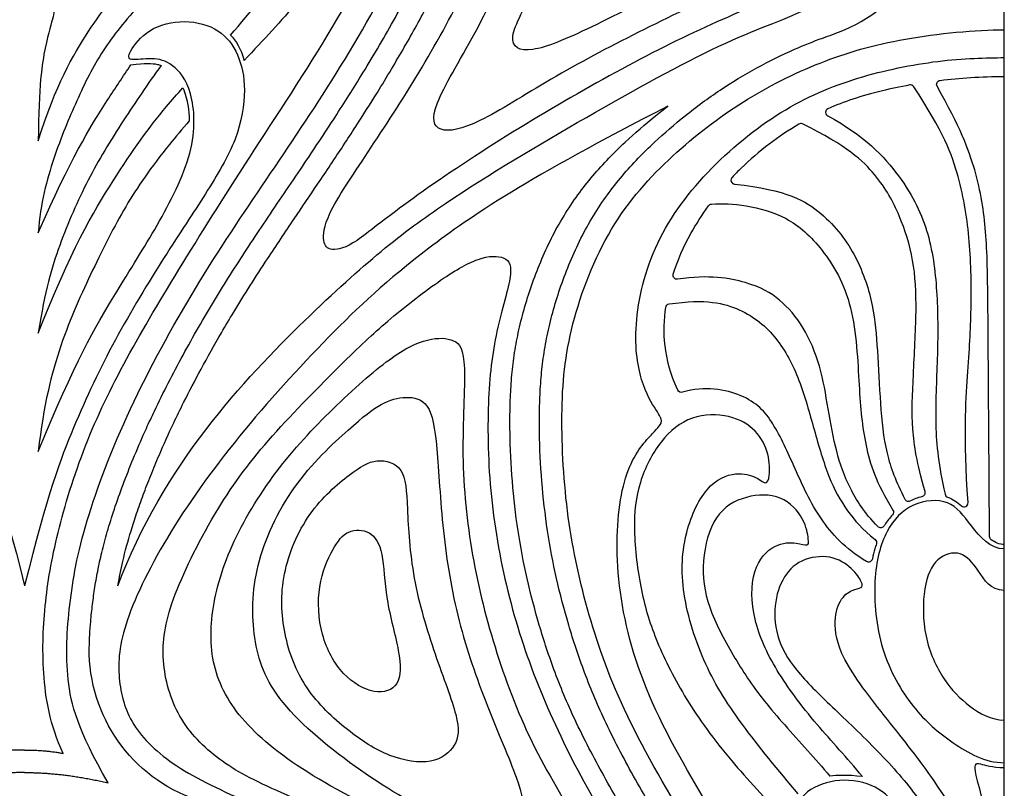
# Model space of a CAD drawing. Units: millimetres. Extents: x -72 to 77, y -123 to 115.
# Drawn here: x 3 to 77, y -74 to -15 of the extents above; entities that cross this region are included whole.
import ezdxf

# ---------------------------------------------------------------- set-up
doc = ezdxf.new("R2010")
doc.units = ezdxf.units.MM
doc.header["$MEASUREMENT"] = 0
doc.layers.add('Layer 03', color=5, linetype='Continuous')

msp = doc.modelspace()

# ---------------------------------------------------------------- linework, layer by layer
at = {"layer": 'Layer 03'}
msp.add_line((77.361, -116.053), (77.361, 115.49), dxfattribs=at)
for centre, radius, start, end in [((60.428, -5.148), 12.017, 288.82656, 0.76127), ((70.228, -20.655), 0.3, 33.44303, 100.38845), ((64.08, -22.443), 0.3, 114.22929, 241.98513), ((61.9, -23.59), 0.3, 63.77826, 120.9139), ((56.892, -27.582), 0.3, 136.75049, 263.6124), ((71.053, -51.319), 0.3, 283.2948, 15.94611), ((73.152, -51.389), 0.3, 192.42794, 250.27685), ((70.077, -51.683), 0.3, 207.43365, 297.54751), ((74.303, -52.107), 0.3, 226.71033, 3.90487)]:
    msp.add_arc(centre, radius, start, end, dxfattribs=at)
at = {"layer": 'Layer 03', "extrusion": (0, 0, -1)}
for centre, radius, start, end in [((-72.516, -20.307), 0.3, 330.70918, 83.05508), ((-55.134, -29.709), 0.3, 35.91285, 84.75355), ((-52.49, -34.824), 0.3, 261.07083, 17.55108), ((-51.936, -37.286), 0.3, 7.90581, 81.80626), ((-52.819, -43.417), 0.3, 252.57522, 335.85272), ((-68.639, -52.805), 0.3, 148.2486, 222.67435), ((-67.969, -53.701), 0.3, 210.55631, 315.78796), ((-67.355, -55.122), 0.3, 128.71784, 197.76064), ((-76.544, -54.665), 0.3, 305.74733, 359.60266), ((-67.043, -56.306), 0.3, 191.24699, 301.21539), ((-19.849, -63.285), 12.017, 288.82656, 0.76127)]:
    msp.add_arc(centre, radius, start, end, dxfattribs=at)
at = {"layer": 'Layer 03'}
for points, degree in [([(-3.424, -73.377), (-1.117, -69.334), (-0.092, -65.494), (-0.401, -59.912), (-1.442, -53.938), (-4.854, -45.047), (-10.012, -35.587), (-15.482, -27.51), (-20.736, -19.745), (-26.159, -10.357), (-28.789, -2.979), (-30.401, 4.306), (-30.881, 12.472), (-30.259, 18.888), (-27.233, 26.728), (-22.379, 32.073), (-16.992, 36.189), (-11.12, 39.14), (-5.013, 40.922), (0.744, 41.473), (2.916, 41.473)], 3), ([(9.257, -73.377), (6.949, -69.334), (5.924, -65.494), (6.233, -59.912), (7.274, -53.938), (10.686, -45.047), (15.845, -35.587), (21.314, -27.51), (26.568, -19.745), (31.991, -10.357), (34.621, -2.979), (36.233, 4.306), (36.713, 12.472), (36.092, 18.888), (33.066, 26.728), (28.211, 32.073), (22.825, 36.189), (16.952, 39.14), (10.845, 40.922), (5.088, 41.473), (2.916, 41.473)], 3), ([(-0.011, -71.135), (1.003, -68.96), (1.657, -64.911), (1.436, -59.622), (0.476, -54.223), (-1.72, -47.252), (-4.907, -40.848), (-9.212, -33.648), (-14.749, -24.94), (-21.618, -14.498), (-25.73, -5.844), (-26.842, 2.435), (-25.903, 8.592), (-23.516, 11.115), (-23.02, 11.638), (-23.268, 12.245), (-24.591, 14.091), (-25.429, 18.362), (-24.064, 25.022), (-19.903, 30.802), (-14.032, 35.576), (-8.317, 37.976), (-1.97, 39.26), (1.585, 39.353), (2.916, 39.353)], 3), ([(5.843, -71.135), (4.829, -68.96), (4.176, -64.911), (4.396, -59.622), (5.356, -54.223), (7.552, -47.252), (10.739, -40.848), (15.044, -33.648), (20.581, -24.94), (27.451, -14.498), (31.562, -5.844), (32.674, 2.435), (31.736, 8.592), (29.349, 11.115), (28.853, 11.638), (29.101, 12.245), (30.423, 14.091), (31.261, 18.362), (29.896, 25.022), (25.735, 30.802), (19.864, 35.576), (14.149, 37.976), (7.802, 39.26), (4.247, 39.353), (2.916, 39.353)], 3), ([(10.012, -58.394), (13.446, -49.238), (25.858, -36.128), (34.473, -29.321), (45.671, -22.727), (56.462, -16.72), (62.533, -14.849), (66.9, -11.549), (68.824, -6.621), (68.463, -1.194), (66.984, 3.847), (62.535, 10.175), (52.767, 19.403), (42.634, 27.191), (35.504, 31.69), (29.967, 34.812)], 3), ([(39.349, -5.279), (38.607, -7.841), (36.868, -12.29), (33.473, -18.609), (29.409, -24.906), (25.827, -30.151), (25.496, -32.213), (25.975, -32.986), (27.632, -32.765), (30.725, -30.114), (37.906, -25.143), (46.009, -20.338), (53.425, -16.386), (60.274, -13.581), (64.767, -11.168), (67.005, -6.827), (66.802, -1.249), (64.514, 5.019), (58.87, 11.392), (52.06, 17.784), (45.56, 22.78), (41.322, 25.676), (39.997, 25.768), (39.38, 24.72), (39.966, 22.377), (41.703, 16.601), (41.941, 10.263), (41.32, 3.086), (40.091, -2.716), (39.349, -5.279)], 3), ([(43.679, 12.244), (43.771, 10.452), (43.9, 5.756), (42.2, -3.328), (40.812, -9.067), (37.113, -16.704), (33.607, -22.372), (34.183, -24.101), (37.099, -23.564), (42.767, -19.897), (49.483, -16.325), (56.675, -12.943), (62.055, -9.475), (63.011, -2.922), (61.834, 2.962), (56.834, 11.075), (50.466, 16.273), (46.813, 18.193), (44.752, 18.006), (43.347, 16.507), (43.586, 14.036), (43.679, 12.244)], 3), ([(46.227, 7.944), (46.127, 6.032), (45.726, 0.756), (44.173, -7.007), (41.769, -13.067), (39.315, -17.175), (41.118, -18.126), (45.476, -16.273), (53.089, -12.416), (56.995, -8.61), (59.55, -2.95), (58.448, 4.012), (54.942, 9.722), (50.584, 13.378), (47.93, 13.979), (46.327, 12.226), (46.327, 9.856), (46.227, 7.944)], 3), ([(3.956, -24.6), (5.303, -20.316), (7.834, -15.92), (11.191, -11.684), (15.36, -6.465), (15.938, -3.6), (15.465, -1.76), (14.44, -0.998), (13.7, -0.96), (13.648, -0.586), (14.396, 0.546), (16.052, 1.635), (18.453, 1.307), (19.894, -0.192), (20.514, -2.534), (20.14, -5.252), (18.297, -7.81), (15.267, -10.631), (11.549, -14.254), (8.729, -17.727), (6.878, -21.45), (5.089, -25.779), (4.124, -29.324), (3.956, -31.592)], 3), ([(2.916, -14.595), (1.967, -14.595), (0.916, -14.23), (0.665, -14.287), (0.631, -14.926), (1.339, -17.096), (1.85, -20.385), (1.876, -24.6)], 3), ([(2.916, -14.595), (3.866, -14.595), (4.916, -14.23), (5.167, -14.287), (5.202, -14.926), (4.494, -17.096), (3.983, -20.385), (3.956, -24.6)], 3), ([(1.876, -48.209), (-0.892, -41.42), (-4.207, -35.769), (-7.134, -31.223), (-10.196, -25.349), (-9.908, -20.554), (-8.312, -18.642), (-6.796, -18.241), (-4.932, -18.572), (-4.932, -17.997), (-6.361, -16.028), (-9.271, -15.296), (-12.006, -16.063), (-13.383, -17.945), (-13.993, -20.542), (-13.383, -24.445), (-10.923, -28.548), (-7.853, -33.139), (-3.814, -39.75), (-0.784, -46.204), (1.153, -51.326), (2.916, -58.418)], 3), ([(3.956, -48.209), (6.724, -41.42), (10.039, -35.769), (12.966, -31.223), (16.028, -25.349), (15.74, -20.554), (14.144, -18.642), (12.628, -18.241), (10.764, -18.572), (10.764, -17.997), (12.193, -16.028), (15.103, -15.296), (17.839, -16.063), (19.215, -17.945), (19.825, -20.542), (19.215, -24.445), (16.756, -28.548), (13.685, -33.139), (9.647, -39.75), (6.616, -46.204), (4.679, -51.326), (2.916, -58.418)], 3), ([(18.569, -16.562), (18.97, -17.006), (19.356, -17.592), (19.604, -18.495)], 3), ([(72.48, -20.008), (73.959, -19.828), (75.59, -19.715), (77.361, -19.715)], 3), ([(51.806, -21.966), (41.106, -27.44), (32.589, -33.185), (26.133, -39.223), (18.999, -47.03), (13.375, -54.908), (10.108, -61.83), (9.942, -65.706), (10.939, -69.195), (14.377, -72.345), (20.241, -75.058), (28.957, -78.544), (38.963, -84.134), (48.362, -90.337), (56.912, -97.738), (63.466, -103.962), (67.724, -109.574), (69.391, -114.1)], 3), ([(26.88, -41.695), (25.394, -43.162), (21.41, -47.167), (17.567, -52.229), (13.877, -59.58), (13.153, -63.746), (14.261, -68.264), (17.329, -71.588), (21.392, -73.775), (29.563, -77.098), (39.368, -82.4), (45.699, -86.509), (51.88, -90.817), (54.282, -91.788), (55.024, -91.072), (55.23, -89.234), (54.103, -86.741), (49.462, -80.053), (45.563, -73.819), (42.105, -66.746), (39.741, -59.929), (38.211, -52.03), (38.026, -44.605), (38.572, -39.324), (40.144, -34.448), (39.574, -33.331), (37.546, -33.308), (34.493, -35.108), (30.323, -38.367), (28.366, -40.228), (26.88, -41.695)], 3), ([(52.545, -43.54), (51.451, -41.101), (51.382, -39.095), (51.639, -37.245)], 3), ([(26.357, -44.965), (24.847, -46.437), (21.89, -49.583), (18.342, -55.473), (16.887, -60.725), (17.171, -65.373), (19.924, -69.492), (25.583, -73.576), (34.932, -77.909), (42.911, -81.811), (45.241, -83.015), (47.402, -81.644), (45.66, -77.394), (41.472, -70.853), (38.654, -63.532), (36.774, -56.103), (36.007, -48.471), (36.573, -40.839), (35.699, -39.587), (33.651, -39.518), (30.955, -40.747), (27.868, -43.492), (26.357, -44.965)], 3), ([(27.492, -46.58), (26.335, -47.611), (23.108, -50.624), (20.19, -56.995), (20.154, -62.511), (21.685, -67.102), (28.484, -72.737), (35.048, -76.435), (38.438, -77.39), (40.212, -77.039), (40.996, -75.911), (40.657, -73.569), (37.994, -67.518), (35.754, -61.15), (34.602, -54.203), (34.282, -47.373), (33.717, -44.355), (31.912, -43.932), (30.051, -44.44), (28.649, -45.549), (27.492, -46.58)], 3), ([(27.572, -50), (26.695, -50.672), (24.349, -52.677), (22.299, -57.563), (22.47, -62.107), (24.075, -66.31), (27.492, -69.522), (30.636, -71.538), (34.018, -72.05), (35.829, -70.581), (36.034, -68.702), (34.087, -63.747), (32.276, -57.768), (31.968, -52.13), (31.866, -49.26), (29.611, -48.645), (28.449, -49.328), (27.572, -50)], 3), ([(77.361, -55.604), (76.289, -55.604), (74.711, -53.723), (73.315, -51.73), (70.292, -51.994), (68.282, -54.004), (67.283, -57.732), (67.776, -63.366), (70.4, -67.911), (73.332, -70.371), (75.877, -71.841), (77.361, -71.841)], 3), ([(73.051, -51.672), (73.448, -51.815), (73.798, -52.044), (74.097, -52.326)], 3), ([(26.331, -55.683), (25.943, -56.384), (25.1, -58.297), (25.305, -62.227), (27.014, -65.336), (29.576, -66.771), (31.524, -66.122), (31.524, -63.627), (30.26, -59.288), (30.226, -55.7), (29.235, -54.129), (27.424, -54.095), (26.718, -54.983), (26.331, -55.683)], 3), ([(77.361, -55.265), (76.978, -55.265), (76.652, -55.113), (76.368, -54.909)], 3), ([(76.321, -82.235), (74.973, -77.951), (72.442, -73.555), (69.086, -69.319), (64.917, -64.1), (64.339, -61.235), (64.812, -59.395), (65.837, -58.633), (66.577, -58.595), (66.629, -58.221), (65.881, -57.089), (64.225, -56), (61.824, -56.328), (60.383, -57.827), (59.762, -60.17), (60.137, -62.887), (61.98, -65.445), (65.009, -68.266), (68.728, -71.889), (71.547, -75.362), (73.399, -79.086), (75.188, -83.414), (76.152, -86.959), (76.321, -89.227)], 3), ([(77.361, -58.756), (76.306, -58.756), (75.38, -57.152), (74.114, -55.643), (72.155, -56.168), (71.155, -58.312), (71.155, -62.361), (72.707, -65.69), (74.637, -67.62), (76.347, -68.607), (77.361, -68.607)], 3), ([(2.916, -70.879), (1.345, -70.879), (-0.011, -71.135)], 2), ([(2.916, -70.879), (4.487, -70.879), (5.843, -71.135)], 2), ([(77.361, -72.231), (76.411, -72.231), (75.361, -71.865), (75.11, -71.922), (75.075, -72.562), (75.783, -74.731), (76.294, -78.02), (76.321, -82.235)], 3), ([(2.916, -72.589), (-0.082, -72.589), (-3.424, -73.377)], 2), ([(2.916, -72.589), (5.915, -72.589), (9.257, -73.377)], 2), ([(76.321, -105.844), (73.553, -99.055), (70.238, -93.404), (67.31, -88.858), (64.249, -82.984), (64.536, -78.19), (66.132, -76.277), (67.648, -75.877), (69.513, -76.208), (69.513, -75.633), (68.084, -73.664), (65.174, -72.932), (62.438, -73.699), (61.062, -75.58), (60.452, -78.177), (61.062, -82.08), (63.521, -86.184), (66.591, -90.775), (70.63, -97.386), (73.661, -103.839), (75.597, -108.961), (77.361, -116.053)], 3), ([(66.587, -72.894), (65.399, -72.771), (64.653, -72.784), (64.115, -72.867)], 3)]:
    msp.add_open_spline(points, degree=degree, dxfattribs=at)
for points, knots in [([(7.833, -63.125), (7.842, -62.453), (7.908, -61.349), (8.075, -59.809), (8.256, -58.482), (8.502, -57.1), (8.83, -55.631), (9.265, -54.039), (9.82, -52.306), (10.493, -50.44), (11.279, -48.468), (12.054, -46.687), (12.907, -44.854), (14.186, -42.272), (15.715, -39.47), (17.329, -36.734), (18.96, -34.109), (21.142, -30.797), (23.79, -26.913), (26.28, -23.182), (28.222, -20.121), (29.735, -17.609), (30.949, -15.503), (32.108, -13.368), (33.457, -10.685), (34.574, -8.066), (35.459, -5.558), (36.199, -3.18), (36.981, -0.207), (37.674, 3.442), (38.095, 7.161), (38.242, 10.182), (38.244, 12.235), (38.21, 13.606), (38.128, 15.033), (37.931, 16.743), (37.62, 18.473), (37.181, 20.241), (36.614, 22.044), (35.921, 23.857), (35.105, 25.641), (34.165, 27.348), (33.106, 28.931), (31.962, 30.38), (30.758, 31.705), (29.186, 33.247), (27.141, 35.02), (24.549, 36.92), (21.762, 38.606), (19.142, 39.896), (17.195, 40.682), (16.224, 41.026), (15.971, 41.112)], [6.654775, 6.654775, 6.654775, 6.654775, 7.99867, 8.861314, 9.747935, 10.672219, 11.664177, 12.753979, 13.967544, 15.297299, 16.715164, 18.205785, 19.176041, 20.752509, 23.959977, 25.549564, 27.096005, 30.130886, 33.470125, 36.484465, 39.088543, 40.708693, 42.341396, 43.943086, 45.559821, 48.337323, 49.625626, 50.86943, 53.310162, 55.762554, 58.281688, 60.779916, 61.799877, 62.38097, 63.519028, 64.653799, 65.816353, 67.028285, 68.290934, 69.587952, 70.902081, 72.207251, 73.475974, 74.702529, 75.892484, 77.049616, 79.098947, 81.293653, 83.461603, 85.598052, 87.120266, 87.654178, 87.654178, 87.654178, 87.654178]), ([(10.012, -58.394), (10.116, -57.777), (10.396, -56.372), (10.893, -54.551), (11.437, -52.875), (11.935, -51.476), (12.504, -50.004), (13.264, -48.169), (14.098, -46.323), (15.164, -44.139), (16.357, -41.852), (17.641, -39.566), (19.303, -36.764), (21.147, -33.875), (23.306, -30.661), (24.921, -28.282), (26.488, -25.952), (28.017, -23.634), (29.552, -21.21), (30.776, -19.199), (32.098, -16.95), (33.343, -14.704), (34.408, -12.602), (35.106, -11.122), (35.846, -9.432), (36.546, -7.635), (37.152, -5.867), (37.726, -4.025), (38.361, -1.712), (38.989, 1.113), (39.471, 4.064), (39.786, 7.056), (39.929, 9.638), (39.956, 11.547), (39.939, 13.189), (39.868, 14.725), (39.697, 16.396), (39.484, 17.811), (39.193, 19.244), (38.82, 20.703), (38.365, 22.183), (37.829, 23.675), (37.211, 25.163), (36.511, 26.629), (35.728, 28.047), (34.865, 29.391), (33.942, 30.645), (32.673, 32.175), (31.432, 33.458), (30.4, 34.422), (30.067, 34.722), (29.967, 34.812)], [101.704717, 101.704717, 101.704717, 101.704717, 102.954422, 104.563844, 105.472534, 106.474086, 107.527206, 108.625608, 110.44077, 111.570835, 113.480326, 115.590208, 116.805774, 119.987991, 122.432565, 124.539802, 125.729969, 128.03957, 130.085916, 131.458767, 132.741981, 135.296124, 136.586214, 137.447849, 138.563843, 140.269006, 141.298946, 142.2953, 144.122856, 146.086594, 148.073268, 150.092272, 152.091976, 153.237418, 153.904116, 155.372269, 156.306236, 157.256975, 158.229089, 159.226679, 160.262395, 161.320046, 162.393935, 163.477721, 164.563714, 165.628101, 166.664392, 167.671838, 169.597215, 170.225057, 170.492665, 170.492665, 170.492665, 170.492665]), ([(18.569, -16.562), (20.084, -14.826), (23.246, -10.929), (25.905, -6.64), (27.639, -0.846), (27.23, 3.676), (25.318, 7.333), (22.931, 7.924), (21.574, 7.398), (21.004, 6.873), (20.72, 7.442), (20.742, 9.194), (21.661, 11.099), (23.698, 12.282), (26.72, 12.282), (29.129, 10.377), (30.771, 7.114), (31.199, 3.702), (30.574, -1.32), (29.441, -4.93), (27.234, -9.366), (24.016, -13.796), (21.079, -16.914), (19.604, -18.495)], [9.776138, 9.776138, 9.776138, 9.776138, 12.771959, 15.964949, 19.157939, 22.350928, 25.543918, 28.736908, 31.929898, 35.122887, 38.315877, 41.508867, 44.701857, 47.894846, 51.087836, 54.280826, 57.473816, 60.666805, 63.859795, 67.052785, 70.245775, 73.438765, 76.21986, 76.21986, 76.21986, 76.21986]), ([(73.731, -116.053), (73.504, -114.554), (72.725, -110.849), (69.59, -102.683), (64.432, -93.222), (58.963, -85.146), (53.709, -77.381), (48.285, -67.993), (45.656, -60.615), (44.043, -53.329), (43.564, -45.163), (44.185, -38.747), (47.211, -30.907), (52.066, -25.562), (57.452, -21.447), (63.325, -18.496), (69.432, -16.713), (75.188, -16.163), (77.361, -16.163)], [11.932419, 11.932419, 11.932419, 11.932419, 15.95116, 21.268213, 26.585267, 31.90232, 37.219373, 42.536427, 47.85348, 53.170533, 58.487587, 63.80464, 69.121693, 74.438747, 79.7558, 85.072853, 90.389906, 95.70696, 95.70696, 95.70696, 95.70696]), ([(72.001, -116.053), (71.933, -115.624), (71.769, -114.708), (71.446, -113.266), (71.012, -111.674), (70.457, -109.941), (69.784, -108.075), (68.997, -106.104), (68.222, -104.323), (67.37, -102.489), (66.09, -99.908), (64.562, -97.105), (62.947, -94.369), (61.317, -91.744), (59.135, -88.433), (56.487, -84.548), (53.997, -80.817), (52.055, -77.756), (50.541, -75.244), (49.328, -73.138), (48.168, -71.003), (46.819, -68.321), (45.702, -65.701), (44.818, -63.193), (44.078, -60.815), (43.296, -57.842), (42.603, -54.193), (42.182, -50.474), (42.035, -47.453), (42.033, -45.401), (42.067, -44.029), (42.149, -42.602), (42.345, -40.893), (42.657, -39.162), (43.096, -37.394), (43.663, -35.591), (44.355, -33.779), (45.172, -31.995), (46.112, -30.288), (47.171, -28.705), (48.315, -27.256), (49.519, -25.93), (51.091, -24.388), (53.136, -22.615), (55.728, -20.716), (58.515, -19.029), (61.135, -17.74), (63.082, -16.953), (64.053, -16.609), (64.306, -16.523)], [9.804797, 9.804797, 9.804797, 9.804797, 10.672219, 11.664177, 12.753979, 13.967544, 15.297299, 16.715164, 18.205785, 19.176041, 20.752509, 23.959977, 25.549564, 27.096005, 30.130886, 33.470125, 36.484465, 39.088543, 40.708693, 42.341396, 43.943086, 45.559821, 48.337323, 49.625626, 50.86943, 53.310162, 55.762554, 58.281688, 60.779916, 61.799877, 62.38097, 63.519028, 64.653799, 65.816353, 67.028285, 68.290934, 69.587952, 70.902081, 72.207251, 73.475974, 74.702529, 75.892484, 77.049616, 79.098947, 81.293653, 83.461603, 85.598052, 87.120266, 87.654178, 87.654178, 87.654178, 87.654178]), ([(11.002, -18.825), (12.105, -18.69), (12.739, -18.717), (13.204, -18.838), (13.294, -18.867)], [0, 0, 0, 0, 1.071797, 1.350639, 1.350639, 1.350639, 1.350639]), ([(75.608, -116.053), (75.409, -114.65), (74.759, -111.345), (72.725, -104.888), (69.538, -98.483), (65.233, -91.283), (59.695, -82.575), (52.826, -72.134), (48.715, -63.479), (47.602, -55.201), (48.541, -49.043), (50.928, -46.52), (51.424, -45.997), (51.176, -45.391), (49.854, -43.545), (49.016, -39.273), (50.38, -32.613), (54.542, -26.833), (60.413, -22.059), (66.128, -19.659), (72.475, -18.376), (76.03, -18.282), (77.361, -18.282)], [9.249422, 9.249422, 9.249422, 9.249422, 12.494051, 16.658735, 20.823418, 24.988102, 29.152786, 33.317469, 37.482153, 41.646837, 45.81152, 49.976204, 54.140888, 58.305571, 62.470255, 66.634939, 70.799622, 74.964306, 79.12899, 83.293673, 87.458357, 91.623041, 91.623041, 91.623041, 91.623041]), ([(3.956, -31.592), (6.422, -25.936), (8.527, -22.543), (10.408, -19.686), (11.002, -18.825)], [0, 0, 0, 0, 2.885232, 4.220726, 4.220726, 4.220726, 4.220726]), ([(13.294, -18.867), (12.288, -20.252), (10.061, -23.57), (7.706, -27.44), (5.454, -32.537), (4.473, -35.956), (3.956, -39.21)], [58.314464, 58.314464, 58.314464, 58.314464, 60.589873, 63.475105, 66.360337, 69.245569, 69.245569, 69.245569, 69.245569]), ([(3.956, -39.21), (6.383, -32.993), (9.931, -26.968), (12.668, -23.165), (14.518, -21.055), (14.943, -20.579)], [0, 0, 0, 0, 3.19299, 6.38598, 7.304874, 7.304874, 7.304874, 7.304874]), ([(14.943, -20.579), (15.03, -20.777), (15.247, -21.372), (15.4, -22.175), (15.435, -23.089)], [3.76935, 3.76935, 3.76935, 3.76935, 4.287188, 5.17291, 5.17291, 5.17291, 5.17291]), ([(70.174, -20.36), (69.428, -20.496), (66.952, -21.032), (65.159, -21.628), (63.956, -22.169)], [3.339173, 3.339173, 3.339173, 3.339173, 4.566098, 7.71629, 7.71629, 7.71629, 7.71629]), ([(74.603, -52.087), (74.25, -46.919), (74.632, -41.844), (74.884, -37.525), (74.82, -32.152), (74.056, -27.433), (72.722, -23.886), (70.478, -20.49)], [-21.937017, -21.937017, -21.937017, -21.937017, -17.737356, -13.303016, -8.868677, -4.434338, -0.070216, -0.070216, -0.070216, -0.070216]), ([(76.243, -54.667), (76.186, -46.392), (76.116, -36.261), (76.045, -31.482), (75.353, -26.986), (73.997, -23.56), (72.254, -20.454)], [-23.649692, -23.649692, -23.649692, -23.649692, -17.763421, -11.842281, -5.92114, -0.23268, -0.23268, -0.23268, -0.23268]), ([(69.391, -114.1), (69.332, -113.838), (69.147, -113.046), (68.772, -111.674), (68.218, -109.941), (67.544, -108.075), (66.758, -106.104), (65.983, -104.323), (65.13, -102.489), (63.851, -99.908), (62.322, -97.105), (60.708, -94.369), (59.078, -91.744), (56.895, -88.433), (54.247, -84.548), (51.758, -80.817), (49.816, -77.756), (48.302, -75.244), (47.089, -73.138), (45.929, -71.003), (44.58, -68.321), (43.463, -65.701), (42.578, -63.193), (41.838, -60.815), (41.057, -57.842), (40.363, -54.193), (39.943, -50.474), (39.796, -47.453), (39.794, -45.401), (39.827, -44.029), (39.91, -42.602), (40.106, -40.893), (40.417, -39.162), (40.857, -37.394), (41.423, -35.591), (42.116, -33.779), (42.932, -31.995), (43.872, -30.288), (44.931, -28.705), (46.076, -27.256), (47.279, -25.93), (48.851, -24.388), (50.365, -23.076), (51.489, -22.204), (51.806, -21.966)], [11.128282, 11.128282, 11.128282, 11.128282, 11.664177, 12.753979, 13.967544, 15.2973, 16.715164, 18.205785, 19.176041, 20.752509, 23.959977, 25.549565, 27.096005, 30.130886, 33.470125, 36.484465, 39.088543, 40.708694, 42.341396, 43.943086, 45.559821, 48.337323, 49.625626, 50.869431, 53.310162, 55.762554, 58.281688, 60.779916, 61.799877, 62.38097, 63.519028, 64.653799, 65.816353, 67.028285, 68.290934, 69.587952, 70.902081, 72.207251, 73.475974, 74.702529, 75.892483, 77.049616, 79.098947, 79.890081, 79.890081, 79.890081, 79.890081]), ([(15.435, -23.089), (14.902, -23.702), (12.829, -26.15), (10.498, -29.545), (8.124, -34.281), (5.531, -39.946), (4.37, -44.629), (3.956, -48.209)], [78.790982, 78.790982, 78.790982, 78.790982, 79.824744, 83.017734, 86.210724, 89.403713, 92.596703, 92.596703, 92.596703, 92.596703]), ([(63.939, -22.708), (66.73, -24.193), (69.832, -27.49), (71.78, -31.609), (72.325, -36.316), (72.314, -41.064), (72.016, -46.234), (72.372, -49.248), (72.859, -51.454)], [0.215161, 0.215161, 0.215161, 0.215161, 3.653109, 7.306219, 10.959329, 14.612439, 18.265549, 21.829038, 21.829038, 21.829038, 21.829038]), ([(61.746, -23.332), (60.237, -24.236), (58.442, -25.568), (56.895, -27.141), (56.673, -27.377)], [9.682815, 9.682815, 9.682815, 9.682815, 13.698295, 14.388523, 14.388523, 14.388523, 14.388523]), ([(71.342, -51.236), (70.712, -49.029), (70.276, -46.439), (70.425, -42.58), (70.735, -37.327), (70.543, -33.647), (69.456, -30.213), (67.853, -27.258), (65.416, -24.987), (62.033, -23.32)], [-21.36067, -21.36067, -21.36067, -21.36067, -18.426208, -15.355174, -12.284139, -9.213104, -6.142069, -3.071034, -0.043293, -0.043293, -0.043293, -0.043293]), ([(56.859, -27.881), (60.877, -28.331), (63.782, -30.036), (66.263, -33.37), (67.492, -37.219), (67.716, -40.385), (67.924, -44.622), (68.283, -48.316), (69.121, -50.492), (69.81, -51.821)], [0.13555, 0.13555, 0.13555, 0.13555, 2.988298, 5.976596, 8.964894, 11.953192, 14.94149, 17.929788, 20.727201, 20.727201, 20.727201, 20.727201]), ([(52.203, -34.733), (52.537, -33.677), (53.301, -31.936), (54.39, -30.224), (54.891, -29.533)], [-20.901426, -20.901426, -20.901426, -20.901426, -18.264394, -16.401003, -16.401003, -16.401003, -16.401003]), ([(55.106, -29.41), (55.91, -29.336), (57.739, -29.446), (60.871, -30.258), (63.554, -32.621), (66.047, -36.884), (66.307, -43.572), (66.675, -47.651), (67.604, -50.562), (68.894, -52.647)], [-20.390991, -20.390991, -20.390991, -20.390991, -17.613412, -14.677843, -11.742275, -8.806706, -5.871137, -2.935569, -0.088937, -0.088937, -0.088937, -0.088937]), ([(67.753, -53.911), (66.716, -52.844), (65.449, -50.804), (64.575, -48.309), (63.967, -44.942), (63.435, -41.69), (62.168, -38.668), (60.33, -36.565), (58.215, -35.337), (54.912, -34.747), (52.536, -35.121)], [-18.823694, -18.823694, -18.823694, -18.823694, -16.641195, -14.263882, -11.886568, -9.509254, -7.131941, -4.754627, -2.377313, -0.144756, -0.144756, -0.144756, -0.144756]), ([(51.894, -36.989), (54.708, -36.584), (57.516, -37.276), (60.151, -39.424), (61.87, -42.706), (62.903, -46.565), (63.985, -50.277), (65.333, -52.71), (66.582, -54.118), (67.543, -54.888)], [0.065085, 0.065085, 0.065085, 0.065085, 2.571508, 5.143017, 7.714525, 10.286034, 12.857542, 15.429051, 17.865159, 17.865159, 17.865159, 17.865159]), ([(66.887, -56.563), (65.246, -55.569), (63.168, -53.307), (61.438, -49.461), (59.834, -45.857), (57.907, -43.807), (54.581, -43.179), (52.909, -43.704)], [-14.343261, -14.343261, -14.343261, -14.343261, -11.635753, -8.726814, -5.817876, -2.908938, -0.137879, -0.137879, -0.137879, -0.137879]), ([(61.708, -74.197), (60.193, -72.461), (57.031, -68.564), (54.372, -64.275), (52.638, -58.481), (53.046, -53.959), (54.958, -50.303), (57.345, -49.711), (58.703, -50.237), (59.272, -50.762), (59.557, -50.193), (59.535, -48.441), (58.615, -46.536), (56.579, -45.353), (53.557, -45.353), (51.148, -47.259), (49.506, -50.522), (49.078, -53.933), (49.703, -58.955), (50.836, -62.565), (53.043, -67.001), (56.261, -71.431), (59.198, -74.549), (60.673, -76.13)], [9.776138, 9.776138, 9.776138, 9.776138, 12.771959, 15.964949, 19.157939, 22.350928, 25.543918, 28.736908, 31.929898, 35.122887, 38.315877, 41.508867, 44.701857, 47.894846, 51.087836, 54.280826, 57.473816, 60.666805, 63.859795, 67.052785, 70.245775, 73.438765, 76.21986, 76.21986, 76.21986, 76.21986]), ([(66.587, -72.894), (65.417, -71.49), (62.777, -68.653), (59.903, -64.798), (58.14, -60.965), (58.086, -57.016), (59.935, -55.078), (61.693, -55.132), (62.501, -55.401), (62.501, -55.06), (62.268, -53.355), (60.503, -51.411), (57.707, -51.464), (55.25, -52.853), (54.27, -56.558), (54.715, -59.977), (56.728, -63.735), (58.931, -67.095), (61.734, -70.149), (63.538, -72.189), (64.115, -72.867)], [6.188163, 6.188163, 6.188163, 6.188163, 8.655696, 11.540928, 14.42616, 17.311392, 20.196624, 23.081856, 25.967088, 28.85232, 31.737552, 34.622784, 37.508017, 40.393249, 43.278481, 46.163713, 49.048945, 51.934177, 54.819409, 56.148312, 56.148312, 56.148312, 56.148312]), ([(70.216, -51.949), (70.502, -51.8), (70.801, -51.688), (71.117, -51.612), (71.123, -51.611)], [-6.5543927, -6.5543927, -6.5543927, -6.5543927, -5.8827576, -5.8717394, -5.8717394, -5.8717394, -5.8717394]), ([(68.86, -53.009), (68.644, -53.243), (68.426, -53.525), (68.243, -53.828), (68.227, -53.854)], [7.6634369, 7.6634369, 7.6634369, 7.6634369, 8.2358606, 8.2894014, 8.2894014, 8.2894014, 8.2894014]), ([(67.641, -55.214), (67.601, -55.338), (67.487, -55.718), (67.393, -56.083), (67.337, -56.365)], [9.1733032, 9.1733032, 9.1733032, 9.1733032, 9.4124122, 9.9057921, 9.9057921, 9.9057921, 9.9057921])]:
    msp.add_open_spline(points, degree=3, knots=knots, dxfattribs=at)

doc.saveas('drawing.dxf')
